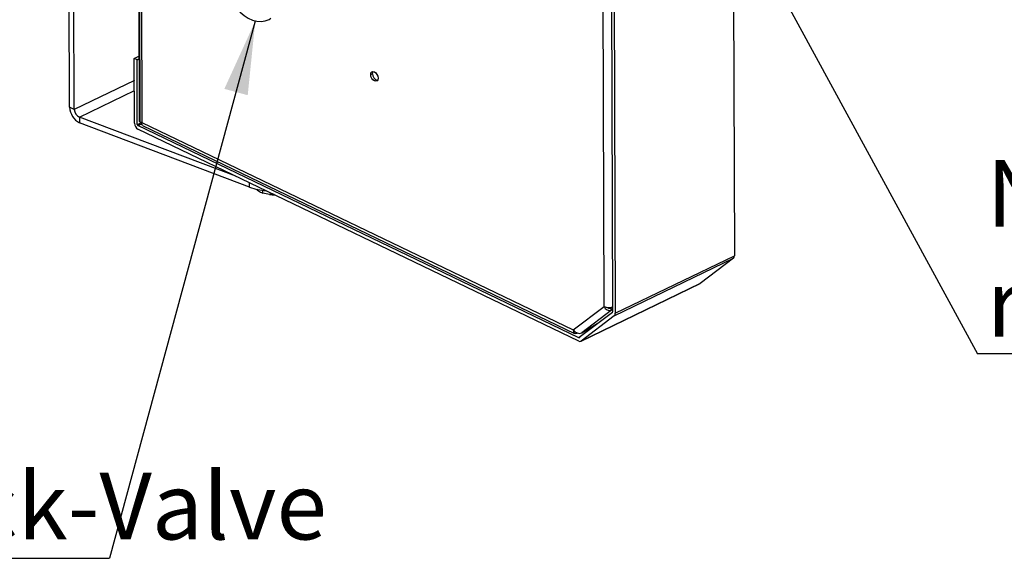
# Model space of a CAD drawing. Units: millimetres. Extents: x 0 to 209, y -13 to 292.
# Drawn here: x 126 to 173, y 54 to 79 of the extents above; entities that cross this region are included whole.
import ezdxf

# ---------------------------------------------------------------- set-up
doc = ezdxf.new("R2010")
doc.units = ezdxf.units.MM
doc.layers.add('SLD-0', color=179, linetype='Continuous')
doc.styles.add('SLDTEXTSTYLE1', font='TXT', dxfattribs={"width": 0.605})
doc.dimstyles.new('SLDDIMSTYLE0', dxfattribs={"dimtxt": 0.18, "dimasz": 3.5, "dimexe": 0, "dimexo": 0.0625, "dimgap": 0, "dimtad": 0, "dimtih": 1, "dimtoh": 1, "dimdec": 0, "dimrnd": 1e-09, "dimzin": 0, "dimdsep": 46, "dimtxsty": 'Standard', "dimsah": 1, "dimcen": 0.09, "dimadec": 0, "dimazin": 0, "dimtfac": 3.5, "dimtdec": 0, "dimtofl": 0, "dimtmove": 0, "dimatfit": 3, "dimfxl": 0, "dimfrac": 2, "dimtolj": 1, "dimtzin": 0, "dimarcsym": 0})

# ---------------------------------------------------------------- blocks, each defined once
blk = doc.blocks.new('SW_NOTE_0')
at = {"layer": 'SLD-0', "color": 0}
blk.add_line((19.354, 0), (0, 0), dxfattribs=at)
at = {"layer": 'SLD-0', "color": 0, "char_height": 3.175, "attachment_point": 1, "style": 'SLDTEXTSTYLE1'}
for s, insert in [('NPS10 x 4m', (0.441, 9.226)), ('rubber hose', (0.441, 3.993))]:
    blk.add_mtext(s, dxfattribs=dict(at, insert=insert))
blk = doc.blocks.new('SW_NOTE_0_3')
at = {"layer": 'SLD-0', "color": 0}
blk.add_line((-38.495, 0), (0, 0), dxfattribs=at)
at = {"layer": 'SLD-0', "color": 0, "insert": (-38.902, 4.074), "char_height": 3.175, "attachment_point": 1, "style": 'SLDTEXTSTYLE1'}
blk.add_mtext('(left side) w.Check-Valve', dxfattribs=at)

msp = doc.modelspace()

# ---------------------------------------------------------------- linework, layer by layer
at = {"color": 7, "linetype": 'Continuous', "lineweight": 25}
for p, q in [((128.843735, 75.013818), (128.736529, 105.553485)), ((129.064448, 74.907588), (128.957241, 105.447255)), ((132.051087, 101.922001), (132.147881, 74.348732)), ((132.092204, 101.759478), (132.188459, 74.339847)), ((132.183667, 101.59887), (132.279538, 74.288307)), ((154.256096, 65.535357), (154.16664, 91.018407)), ((154.56309, 91.208099), (154.654141, 65.270791)), ((154.695518, 91.144361), (154.786569, 65.207053)), ((160.382429, 87.191964), (160.449974, 67.950629)), ((131.916806, 77.334895), (132.137023, 77.441577)), ((132.049233, 77.271157), (131.916806, 77.334895)), ((131.927642, 74.24809), (131.916806, 77.334895)), ((132.049233, 77.271157), (132.137472, 77.313903)), ((132.060069, 74.184352), (132.049233, 77.271157)), ((143.156322, 76.566023), (143.244813, 76.608892)), ((131.92047, 76.291157), (129.064448, 74.907588)), ((129.312649, 74.540556), (131.922177, 75.804714)), ((129.064448, 74.907588), (128.843735, 75.013818)), ((136.738389, 71.735967), (129.312649, 74.540556)), ((129.312649, 74.540556), (129.313609, 74.266903)), ((137.401896, 71.21208), (129.313609, 74.266903)), ((132.060069, 74.184352), (132.276591, 74.289243)), ((132.08667, 74.138766), (132.276274, 74.230618)), ((153.05034, 64.048896), (132.08667, 74.138766)), ((153.050916, 63.884704), (132.087246, 73.974574)), ((132.147881, 74.348732), (132.201951, 74.322708)), ((132.279538, 74.288307), (152.788545, 64.417268)), ((132.314279, 74.138422), (152.850577, 64.254248)), ((137.401896, 71.21208), (137.401177, 71.416965)), ((137.813459, 71.028188), (137.749016, 71.11623)), ((137.813227, 71.094384), (137.813459, 71.028188)), ((138.022609, 70.930333), (138.022161, 71.057946)), ((138.569895, 70.854458), (138.34892, 70.859579)), ((154.786569, 65.207053), (160.449974, 67.950629)), ((154.740513, 65.090134), (160.403919, 67.83371)), ((160.403919, 67.83371), (158.826488, 66.631905)), ((153.148319, 63.879244), (158.811725, 66.622819)), ((153.163082, 63.88833), (158.826488, 66.631905)), ((152.788545, 64.417268), (154.256096, 65.535357)), ((154.646465, 65.251304), (153.069034, 64.0495)), ((154.740513, 65.090134), (153.163082, 63.88833)), ((154.6052, 65.351916), (153.195388, 64.277816)), ((154.542501, 65.459363), (154.6052, 65.351916)), ((154.653546, 65.440447), (154.542501, 65.459363)), ((154.653885, 65.343623), (154.6052, 65.351916)), ((153.195388, 64.277816), (154.005673, 64.763101)), ((153.05034, 64.048896), (153.099499, 64.072711))]:
    msp.add_line(p, q, dxfattribs=at)
at = {"color": 7, "linetype": 'Continuous', "lineweight": 25, "flags": 128}
for points in [[(136.88349, 81.37714), (136.819245, 81.325865), (136.691842, 81.183287), (136.597023, 81.010997), (136.538018, 80.814862), (136.516836, 80.601561), (136.534198, 80.378358), (136.589513, 80.152854), (136.680898, 79.932729), (136.805239, 79.725477), (136.958304, 79.538158), (137.134879, 79.377149), (137.328951, 79.247934), (137.533912, 79.154913), (137.742782, 79.101254), (137.948448, 79.088784), (138.143907, 79.117928), (138.322501, 79.187694), (138.413905, 79.244429)], [(143.156322, 76.566023), (143.169469, 76.643332), (143.207495, 76.695934), (143.264612, 76.715819), (143.332124, 76.699962), (143.399753, 76.650776), (143.457203, 76.575749), (143.495728, 76.486303), (143.509462, 76.396056)], [(143.509462, 76.396056), (143.496316, 76.318747), (143.45829, 76.266146), (143.401173, 76.24626), (143.333661, 76.262117), (143.266032, 76.311304), (143.208582, 76.386331), (143.170057, 76.475776), (143.156322, 76.566023)], [(143.244813, 76.608892), (143.257959, 76.686201), (143.27382, 76.715746)], [(132.279538, 74.288307), (132.212011, 74.309752), (132.188628, 74.339864)], [(132.316286, 74.143139), (132.300871, 74.147441), (132.274675, 74.202366), (132.279538, 74.288307)], [(138.34892, 70.859579), (138.183245, 70.887823), (138.022609, 70.930333)], [(158.826488, 66.631905), (158.814978, 66.624482), (158.811725, 66.622819)], [(152.788545, 64.417268), (152.795501, 64.325637), (152.833518, 64.265024), (152.895246, 64.245406), (152.969727, 64.270522)]]:
    msp.add_lwpolyline(points, dxfattribs=at)
at = {"color": 7, "linetype": 'Continuous', "lineweight": 25}
for centre, radius, start, end in [((143.563896, 76.597395), 0.31929, 177.9365493, 254.8509529), ((129.740054, 75.056427), 0.897331, 182.7216951, 241.6251987), ((129.51443, 74.944446), 0.451489, 184.6826152, 243.4534221), ((132.249567, 74.252618), 0.321958, 180.8059686, 239.7238063), ((132.113723, 74.185107), 0.05366, 180.8059686, 239.7238063), ((138.455946, 74.11421), 3.087617, 250.0390425, 265.0226929), ((138.319843, 71.838065), 0.955157, 237.983892, 251.8691238), ((138.559402, 72.632485), 1.785356, 263.2294552, 270.8134919), ((160.307706, 67.939139), 0.142731, 312.3828463, 4.6173745), ((154.482076, 66.019603), 0.534379, 244.9832082, 288.6869164), ((154.531196, 65.634988), 0.292585, 199.9084179, 284.6511407), ((154.501846, 65.576414), 0.123911, 221.2707176, 289.1538048), ((154.63043, 65.268876), 0.023789, 312.3828463, 4.6173745), ((154.644301, 65.195563), 0.142731, 312.3828463, 4.6173745), ((153.074789, 64.589172), 0.333896, 210.9870053, 291.1729869), ((153.059207, 64.064054), 0.017561, 239.6729667, 304.0296748), ((153.104118, 63.97565), 0.105364, 239.6729667, 304.0296748)]:
    msp.add_arc(centre, radius, start, end, dxfattribs=at)

# ---------------------------------------------------------------- block references
at = {"layer": 'SLD-0', "color": 7}
for name, p in [('SW_NOTE_0', (172, 63.283333)), ('SW_NOTE_0_3', (130.745468, 53.549999))]:
    msp.add_blockref(name, p, dxfattribs=at)

# ---------------------------------------------------------------- leaders
for points in [[(158.219248, 88.630685), (172, 63.283333)], [(137.671199, 79.115069), (130.745468, 53.549999)]]:
    msp.add_leader(points, dimstyle='SLDDIMSTYLE0', dxfattribs=at)

doc.saveas('drawing.dxf')
